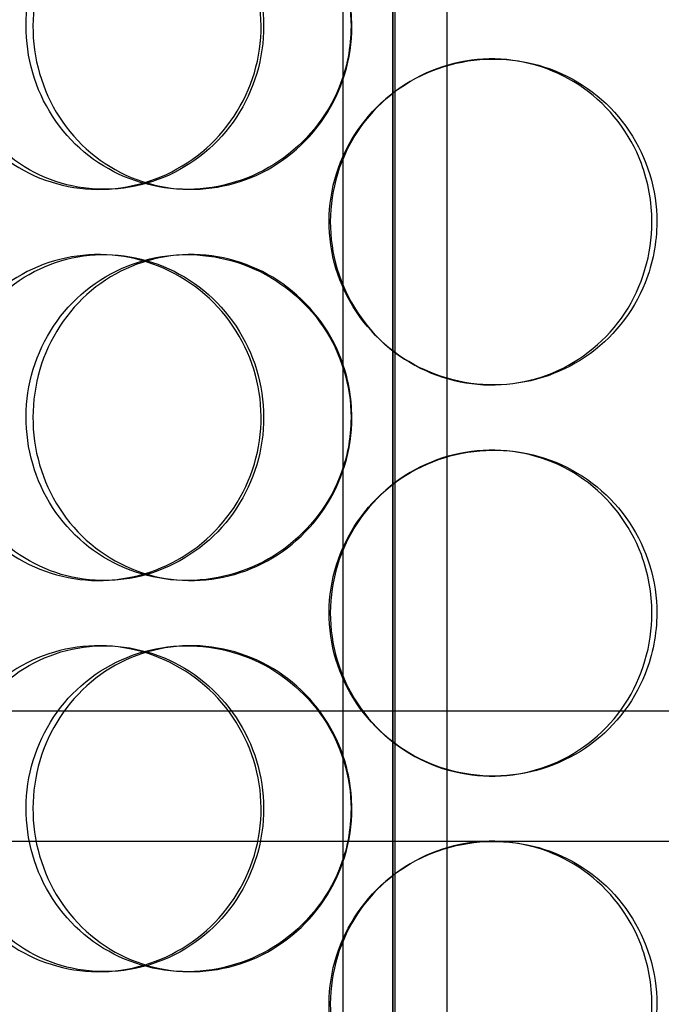
# Model space of a CAD drawing. Units: inches. Extents: x -1425 to 29275, y -5286 to 17314.
# Drawn here: x 12388 to 12487, y 8581 to 8732 of the extents above; entities that cross this region are included whole.
import ezdxf

# ---------------------------------------------------------------- set-up
doc = ezdxf.new("R2010")
doc.units = ezdxf.units.IN
doc.header["$MEASUREMENT"] = 0

# ---------------------------------------------------------------- blocks, each defined once
blk = doc.blocks.new('12895.01_p')
at = {"ltscale": 13.043367}
for p, q in [((6860.98, -1502), (6860.98, 548)), ((6860.99, 548), (6860.99, -1502)), ((6861.36, -1502), (6861.36, 548))]:
    blk.add_line(p, q, dxfattribs=at)
at = {"ltscale": 12.691861}
for p, q in [((6853.36, -558.88), (6853.36, 386)), ((6869.36, -558.88), (6869.36, 386))]:
    blk.add_line(p, q, dxfattribs=at)
at = {"ltscale": 0.190278}
for p, q in [((6876.19, -422), (6876.47, -422)), ((6816.69, -442), (6815.85, -442)), ((6830.03, -442), (6829.44, -442)), ((6815.85, -452), (6816.69, -452)), ((6829.44, -452), (6830.03, -452)), ((6876.47, -472), (6876.19, -472)), ((6876.19, -482), (6876.47, -482)), ((6816.69, -502), (6815.85, -502)), ((6830.03, -502), (6829.44, -502)), ((6815.85, -512), (6816.69, -512)), ((6829.44, -512), (6830.03, -512)), ((6876.47, -532), (6876.19, -532)), ((6816.69, -562), (6815.85, -562)), ((6830.03, -562), (6829.44, -562))]:
    blk.add_line(p, q, dxfattribs=at)
at = {"ltscale": 13.134277}
blk.add_line((6653.86, -522), (7068.86, -522), dxfattribs=at)
at = {"ltscale": 15.264519}
blk.add_line((6772.85, -542), (7006.75, -542), dxfattribs=at)
at = {"ltscale": 12.802444}
for p, q in [((6853.36, -1512), (6853.36, -558.88)), ((6869.36, -1512), (6869.36, -558.88))]:
    blk.add_line(p, q, dxfattribs=at)
at = {"ltscale": 7.513929}
for points in [[(6791.52, -417), (6791.52, -412.08), (6792.95, -407.16), (6795.59, -403.07), (6798.23, -398.98), (6802.08, -395.73), (6806.54, -393.86), (6810.93, -392.03), (6815.89, -391.53), (6820.62, -392.47), (6825.45, -393.42), (6830.02, -395.87), (6833.53, -399.4), (6837, -402.9), (6839.41, -407.44), (6840.35, -412.28), (6841.28, -417.1), (6840.74, -422.19), (6838.83, -426.72), (6836.9, -431.27), (6833.58, -435.23), (6829.45, -437.93), (6825.36, -440.6), (6820.49, -442.04), (6815.66, -442), (6810.83, -441.96), (6806.05, -440.45), (6802.11, -437.7), (6798.13, -434.93), (6795.01, -430.91), (6793.25, -426.32), (6792.11, -423.36), (6791.52, -420.18), (6791.52, -417)], [(6854.59, -417), (6854.59, -412.08), (6853.07, -407.16), (6850.31, -403.07), (6847.54, -398.98), (6843.52, -395.73), (6838.94, -393.86), (6834.42, -392.03), (6829.38, -391.53), (6824.64, -392.47), (6819.79, -393.42), (6815.27, -395.87), (6811.83, -399.4), (6808.41, -402.9), (6806.07, -407.44), (6805.17, -412.28), (6804.26, -417.1), (6804.78, -422.19), (6806.65, -426.72), (6808.52, -431.27), (6811.76, -435.23), (6815.85, -437.93), (6819.89, -440.6), (6824.74, -442.04), (6829.63, -442), (6834.52, -441.96), (6839.43, -440.45), (6843.51, -437.7), (6847.63, -434.93), (6850.9, -430.91), (6852.77, -426.32), (6853.96, -423.36), (6854.59, -420.18), (6854.59, -417)], [(6901.51, -447), (6901.51, -442.08), (6900.03, -437.16), (6897.29, -433.07), (6894.56, -428.98), (6890.58, -425.73), (6886, -423.86), (6881.49, -422.03), (6876.42, -421.53), (6871.62, -422.47), (6866.7, -423.42), (6862.07, -425.87), (6858.54, -429.4), (6855.04, -432.9), (6852.62, -437.44), (6851.68, -442.28), (6850.74, -447.1), (6851.28, -452.19), (6853.21, -456.72), (6855.15, -461.27), (6858.48, -465.23), (6862.66, -467.93), (6866.8, -470.6), (6871.73, -472.04), (6876.66, -472), (6881.6, -471.96), (6886.5, -470.45), (6890.56, -467.7), (6894.66, -464.93), (6897.88, -460.91), (6899.72, -456.32), (6900.9, -453.36), (6901.51, -450.18), (6901.51, -447)], [(6791.52, -477), (6791.52, -472.08), (6792.95, -467.16), (6795.59, -463.07), (6798.23, -458.98), (6802.08, -455.73), (6806.54, -453.86), (6810.93, -452.03), (6815.89, -451.53), (6820.62, -452.47), (6825.45, -453.42), (6830.02, -455.87), (6833.53, -459.4), (6837, -462.9), (6839.41, -467.44), (6840.35, -472.28), (6841.28, -477.1), (6840.74, -482.19), (6838.83, -486.72), (6836.9, -491.27), (6833.58, -495.23), (6829.45, -497.93), (6825.36, -500.6), (6820.49, -502.04), (6815.66, -502), (6810.83, -501.96), (6806.05, -500.45), (6802.11, -497.7), (6798.13, -494.93), (6795.01, -490.91), (6793.25, -486.32), (6792.11, -483.36), (6791.52, -480.18), (6791.52, -477)], [(6854.59, -477), (6854.59, -472.08), (6853.07, -467.16), (6850.31, -463.07), (6847.54, -458.98), (6843.52, -455.73), (6838.94, -453.86), (6834.42, -452.03), (6829.38, -451.53), (6824.64, -452.47), (6819.79, -453.42), (6815.27, -455.87), (6811.83, -459.4), (6808.41, -462.9), (6806.07, -467.44), (6805.17, -472.28), (6804.26, -477.1), (6804.78, -482.19), (6806.65, -486.72), (6808.52, -491.27), (6811.76, -495.23), (6815.85, -497.93), (6819.89, -500.6), (6824.74, -502.04), (6829.63, -502), (6834.52, -501.96), (6839.43, -500.45), (6843.51, -497.7), (6847.63, -494.93), (6850.9, -490.91), (6852.77, -486.32), (6853.96, -483.36), (6854.59, -480.18), (6854.59, -477)], [(6901.51, -507), (6901.51, -502.08), (6900.03, -497.16), (6897.29, -493.07), (6894.56, -488.98), (6890.58, -485.73), (6886, -483.86), (6881.49, -482.03), (6876.42, -481.53), (6871.62, -482.47), (6866.7, -483.42), (6862.07, -485.87), (6858.54, -489.4), (6855.04, -492.9), (6852.62, -497.44), (6851.68, -502.28), (6850.74, -507.1), (6851.28, -512.19), (6853.21, -516.72), (6855.15, -521.27), (6858.48, -525.23), (6862.66, -527.93), (6866.8, -530.6), (6871.73, -532.04), (6876.66, -532), (6881.6, -531.96), (6886.5, -530.45), (6890.56, -527.7), (6894.66, -524.93), (6897.88, -520.91), (6899.72, -516.32), (6900.9, -513.36), (6901.51, -510.18), (6901.51, -507)], [(6791.52, -537), (6791.52, -532.08), (6792.95, -527.16), (6795.59, -523.07), (6798.23, -518.98), (6802.08, -515.73), (6806.54, -513.86), (6810.93, -512.03), (6815.89, -511.53), (6820.62, -512.47), (6825.45, -513.42), (6830.02, -515.87), (6833.53, -519.4), (6837, -522.9), (6839.41, -527.44), (6840.35, -532.28), (6841.28, -537.1), (6840.74, -542.19), (6838.83, -546.72), (6836.9, -551.27), (6833.58, -555.23), (6829.45, -557.93), (6825.36, -560.6), (6820.49, -562.04), (6815.66, -562), (6810.83, -561.96), (6806.05, -560.45), (6802.11, -557.7), (6798.13, -554.93), (6795.01, -550.91), (6793.25, -546.32), (6792.11, -543.36), (6791.52, -540.18), (6791.52, -537)], [(6854.59, -537), (6854.59, -532.08), (6853.07, -527.16), (6850.31, -523.07), (6847.54, -518.98), (6843.52, -515.73), (6838.94, -513.86), (6834.42, -512.03), (6829.38, -511.53), (6824.64, -512.47), (6819.79, -513.42), (6815.27, -515.87), (6811.83, -519.4), (6808.41, -522.9), (6806.07, -527.44), (6805.17, -532.28), (6804.26, -537.1), (6804.78, -542.19), (6806.65, -546.72), (6808.52, -551.27), (6811.76, -555.23), (6815.85, -557.93), (6819.89, -560.6), (6824.74, -562.04), (6829.63, -562), (6834.52, -561.96), (6839.43, -560.45), (6843.51, -557.7), (6847.63, -554.93), (6850.9, -550.91), (6852.77, -546.32), (6853.96, -543.36), (6854.59, -540.18), (6854.59, -537)], [(6901.51, -567), (6901.51, -562.08), (6900.03, -557.16), (6897.29, -553.07), (6894.56, -548.98), (6890.58, -545.73), (6886, -543.86), (6881.49, -542.03), (6876.42, -541.53), (6871.62, -542.47), (6866.7, -543.42), (6862.07, -545.87), (6858.54, -549.4), (6855.04, -552.9), (6852.62, -557.44), (6851.68, -562.28), (6850.74, -567.1), (6851.28, -572.19), (6853.21, -576.72), (6855.15, -581.27), (6858.48, -585.23), (6862.66, -587.93), (6866.8, -590.6), (6871.73, -592.04), (6876.66, -592), (6881.6, -591.96), (6886.5, -590.45), (6890.56, -587.7), (6894.66, -584.93), (6897.88, -580.91), (6899.72, -576.32), (6900.9, -573.36), (6901.51, -570.18), (6901.51, -567)]]:
    blk.add_open_spline(points, degree=3, knots=[-3.141593, -3.141593, -3.141593, -3.141593, -2.550756, -2.550756, -2.550756, -1.9595, -1.9595, -1.9595, -1.37715, -1.37715, -1.37715, -0.781065, -0.781065, -0.781065, -0.190012, -0.190012, -0.190012, 0.399119, 0.399119, 0.399119, 0.991975, 0.991975, 0.991975, 1.578384, 1.578384, 1.578384, 2.166167, 2.166167, 2.166167, 2.759628, 2.759628, 2.759628, 3.141593, 3.141593, 3.141593, 3.141593], dxfattribs=at)
at = {"ltscale": 7.44412}
for points in [[(6792.81, -417), (6792.81, -421.94), (6794.22, -426.88), (6796.83, -430.98), (6799.44, -435.07), (6803.24, -438.31), (6807.63, -440.17), (6811.95, -441.99), (6816.82, -442.47), (6821.46, -441.51), (6826.22, -440.54), (6830.7, -438.06), (6834.13, -434.51), (6837.54, -430.98), (6839.89, -426.4), (6840.77, -421.53), (6841.66, -416.68), (6841.08, -411.57), (6839.14, -407.05), (6837.2, -402.5), (6833.89, -398.57), (6829.79, -395.91), (6825.74, -393.29), (6820.95, -391.91), (6816.21, -392), (6811.46, -392.1), (6806.78, -393.68), (6802.95, -396.49), (6799.06, -399.32), (6796.05, -403.4), (6794.37, -408.03), (6793.34, -410.89), (6792.81, -413.94), (6792.81, -417)], [(6854.71, -417), (6854.71, -421.94), (6853.22, -426.88), (6850.48, -430.98), (6847.74, -435.07), (6843.79, -438.31), (6839.27, -440.17), (6834.83, -441.99), (6829.88, -442.47), (6825.23, -441.51), (6820.45, -440.54), (6816.02, -438.06), (6812.65, -434.51), (6809.31, -430.98), (6807.03, -426.4), (6806.17, -421.53), (6805.31, -416.68), (6805.87, -411.57), (6807.76, -407.05), (6809.65, -402.5), (6812.88, -398.57), (6816.93, -395.91), (6820.93, -393.29), (6825.72, -391.91), (6830.52, -392), (6835.33, -392.1), (6840.13, -393.68), (6844.11, -396.49), (6848.13, -399.32), (6851.3, -403.4), (6853.06, -408.03), (6854.15, -410.89), (6854.71, -413.94), (6854.71, -417)], [(6900.77, -447), (6900.77, -451.94), (6899.3, -456.88), (6896.6, -460.98), (6893.9, -465.07), (6889.98, -468.31), (6885.47, -470.17), (6881.03, -471.99), (6876.05, -472.47), (6871.33, -471.51), (6866.5, -470.54), (6861.96, -468.06), (6858.5, -464.51), (6855.07, -460.98), (6852.71, -456.4), (6851.82, -451.53), (6850.93, -446.68), (6851.51, -441.57), (6853.46, -437.05), (6855.41, -432.5), (6858.74, -428.57), (6862.89, -425.91), (6866.98, -423.29), (6871.84, -421.91), (6876.68, -422), (6881.53, -422.1), (6886.33, -423.68), (6890.28, -426.49), (6894.28, -429.32), (6897.41, -433.4), (6899.14, -438.03), (6900.21, -440.89), (6900.77, -443.94), (6900.77, -447)], [(6792.81, -477), (6792.81, -481.94), (6794.22, -486.88), (6796.83, -490.98), (6799.44, -495.07), (6803.24, -498.31), (6807.63, -500.17), (6811.95, -501.99), (6816.82, -502.47), (6821.46, -501.51), (6826.22, -500.54), (6830.7, -498.06), (6834.13, -494.51), (6837.54, -490.98), (6839.89, -486.4), (6840.77, -481.53), (6841.66, -476.68), (6841.08, -471.57), (6839.14, -467.05), (6837.2, -462.5), (6833.89, -458.57), (6829.79, -455.91), (6825.74, -453.29), (6820.95, -451.91), (6816.21, -452), (6811.46, -452.1), (6806.78, -453.68), (6802.95, -456.49), (6799.06, -459.32), (6796.05, -463.4), (6794.37, -468.03), (6793.34, -470.89), (6792.81, -473.94), (6792.81, -477)], [(6854.71, -477), (6854.71, -481.94), (6853.22, -486.88), (6850.48, -490.98), (6847.74, -495.07), (6843.79, -498.31), (6839.27, -500.17), (6834.83, -501.99), (6829.88, -502.47), (6825.23, -501.51), (6820.45, -500.54), (6816.02, -498.06), (6812.65, -494.51), (6809.31, -490.98), (6807.03, -486.4), (6806.17, -481.53), (6805.31, -476.68), (6805.87, -471.57), (6807.76, -467.05), (6809.65, -462.5), (6812.88, -458.57), (6816.93, -455.91), (6820.93, -453.29), (6825.72, -451.91), (6830.52, -452), (6835.33, -452.1), (6840.13, -453.68), (6844.11, -456.49), (6848.13, -459.32), (6851.3, -463.4), (6853.06, -468.03), (6854.15, -470.89), (6854.71, -473.94), (6854.71, -477)], [(6900.77, -507), (6900.77, -511.94), (6899.3, -516.88), (6896.6, -520.98), (6893.9, -525.07), (6889.98, -528.31), (6885.47, -530.17), (6881.03, -531.99), (6876.05, -532.47), (6871.33, -531.51), (6866.5, -530.54), (6861.96, -528.06), (6858.5, -524.51), (6855.07, -520.98), (6852.71, -516.4), (6851.82, -511.53), (6850.93, -506.68), (6851.51, -501.57), (6853.46, -497.05), (6855.41, -492.5), (6858.74, -488.57), (6862.89, -485.91), (6866.98, -483.29), (6871.84, -481.91), (6876.68, -482), (6881.53, -482.1), (6886.33, -483.68), (6890.28, -486.49), (6894.28, -489.32), (6897.41, -493.4), (6899.14, -498.03), (6900.21, -500.89), (6900.77, -503.94), (6900.77, -507)], [(6792.81, -537), (6792.81, -541.94), (6794.22, -546.88), (6796.83, -550.98), (6799.44, -555.07), (6803.24, -558.31), (6807.63, -560.17), (6811.95, -561.99), (6816.82, -562.47), (6821.46, -561.51), (6826.22, -560.54), (6830.7, -558.06), (6834.13, -554.51), (6837.54, -550.98), (6839.89, -546.4), (6840.77, -541.53), (6841.66, -536.68), (6841.08, -531.57), (6839.14, -527.05), (6837.2, -522.5), (6833.89, -518.57), (6829.79, -515.91), (6825.74, -513.29), (6820.95, -511.91), (6816.21, -512), (6811.46, -512.1), (6806.78, -513.68), (6802.95, -516.49), (6799.06, -519.32), (6796.05, -523.4), (6794.37, -528.03), (6793.34, -530.89), (6792.81, -533.94), (6792.81, -537)], [(6854.71, -537), (6854.71, -541.94), (6853.22, -546.88), (6850.48, -550.98), (6847.74, -555.07), (6843.79, -558.31), (6839.27, -560.17), (6834.83, -561.99), (6829.88, -562.47), (6825.23, -561.51), (6820.45, -560.54), (6816.02, -558.06), (6812.65, -554.51), (6809.31, -550.98), (6807.03, -546.4), (6806.17, -541.53), (6805.31, -536.68), (6805.87, -531.57), (6807.76, -527.05), (6809.65, -522.5), (6812.88, -518.57), (6816.93, -515.91), (6820.93, -513.29), (6825.72, -511.91), (6830.52, -512), (6835.33, -512.1), (6840.13, -513.68), (6844.11, -516.49), (6848.13, -519.32), (6851.3, -523.4), (6853.06, -528.03), (6854.15, -530.89), (6854.71, -533.94), (6854.71, -537)], [(6900.77, -567), (6900.77, -571.94), (6899.3, -576.88), (6896.6, -580.98), (6893.9, -585.07), (6889.98, -588.31), (6885.47, -590.17), (6881.03, -591.99), (6876.05, -592.47), (6871.33, -591.51), (6866.5, -590.54), (6861.96, -588.06), (6858.5, -584.51), (6855.07, -580.98), (6852.71, -576.4), (6851.82, -571.53), (6850.93, -566.68), (6851.51, -561.57), (6853.46, -557.05), (6855.41, -552.5), (6858.74, -548.57), (6862.89, -545.91), (6866.98, -543.29), (6871.84, -541.91), (6876.68, -542), (6881.53, -542.1), (6886.33, -543.68), (6890.28, -546.49), (6894.28, -549.32), (6897.41, -553.4), (6899.14, -558.03), (6900.21, -560.89), (6900.77, -563.94), (6900.77, -567)]]:
    blk.add_open_spline(points, degree=3, knots=[-3.141593, -3.141593, -3.141593, -3.141593, -2.548374, -2.548374, -2.548374, -1.9561, -1.9561, -1.9561, -1.373298, -1.373298, -1.373298, -0.775825, -0.775825, -0.775825, -0.18228, -0.18228, -0.18228, 0.409527, 0.409527, 0.409527, 1.003875, 1.003875, 1.003875, 1.590619, 1.590619, 1.590619, 2.179212, 2.179212, 2.179212, 2.774697, 2.774697, 2.774697, 3.141593, 3.141593, 3.141593, 3.141593], dxfattribs=at)

msp = doc.modelspace()

# ---------------------------------------------------------------- block references
msp.add_blockref('12895.01_p', (5584.657, 9147.716))

doc.saveas('drawing.dxf')
